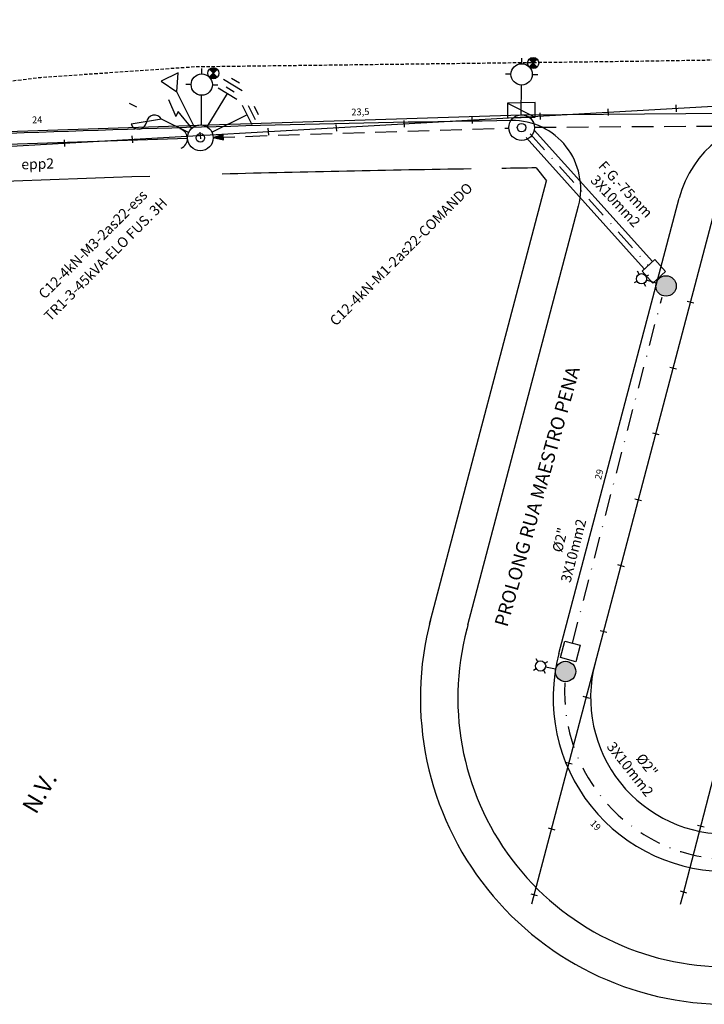
# Model space of a CAD drawing. Extents: x -1631 to -442, y -171 to 670.
# Drawn here: x -1172 to -1071, y 319 to 463 of the extents above; entities that cross this region are included whole.
import ezdxf

# ---------------------------------------------------------------- set-up
doc = ezdxf.new("R2010")
doc.units = 0
doc.header["$LTSCALE"] = 0.5
for name, pattern in [('DASHDOT2', [12.7, 6.35, -3.175, 0, -3.175]), ('DASHEDX2', [1.5, 1, -0.5]), ('HIDDEN', [9.525, 6.35, -3.175])]:
    doc.linetypes.add(name, pattern=pattern)
doc.layers.get('0').update_dxf_attribs({"linetype": 'CONTINUOUS'})
doc.layers.get('DEFPOINTS').update_dxf_attribs({"linetype": 'CONTINUOUS'})
for name, color, linetype in [('2', 8, 'CONTINUOUS'), ('CONSTRUTIVO', 2, 'CONTINUOUS'), ('POSTE-FUTURO', 4, 'CONTINUOUS'), ('REDEAEREA', 3, 'CONTINUOUS'), ('REDEBT', 4, 'CONTINUOUS'), ('REDEMT', 6, 'HIDDEN'), ('SUBT', 5, 'DASHDOT2'), ('TEXTO', 2, 'CONTINUOUS')]:
    doc.layers.add(name, color=color, linetype=linetype)
doc.styles.add('COT', font='romans.shx')
doc.styles.add('L100', font='simplex', dxfattribs={"height": 1.25})
doc.styles.add('L80', font='simplex', dxfattribs={"height": 1})
doc.styles.add('ROMANS', font='romans.shx')
doc.dimstyles.new('COTA', dxfattribs={"dimscale": 0, "dimtxt": 1, "dimasz": 2.5, "dimexe": 1.25, "dimexo": 0.625, "dimtad": 1, "dimdec": 4, "dimtxsty": 'COT', "dimblk1": 'NONE', "dimblk2": 'NONE', "dimsah": 1, "dimcen": 2.5, "dimse1": 1, "dimse2": 1, "dimsd1": 1, "dimsd2": 1, "dimclrt": 2, "dimazin": 3, "dimtfac": 1, "dimtdec": 4, "dimtmove": 0, "dimatfit": 3, "dimtolj": 1, "dimtzin": 0})

# ---------------------------------------------------------------- blocks, each defined once
blk = doc.blocks.new('TIC2')
at = {"layer": '2'}
blk.add_line((0, -0.25), (0, 0.25), dxfattribs=at)
blk = doc.blocks.new('RAET02')
at = {"layer": 'REDEAEREA', "color": 3}
blk.add_arc((-1.5, 0), 1.5, 289.4712, 70.5288, dxfattribs=at)
blk = doc.blocks.new('RADV05')
at = {"layer": 'REDEAEREA'}
blk.add_hatch(color=3, dxfattribs=at).paths.add_polyline_path([(0, 0), (-1.5, 0.4), (-1.5, -0.4)])
at = {"layer": 'REDEAEREA', "color": 3}
for p, q in [((0, 0), (-1.5, 0.4)), ((-1.5, 0.4), (-1.5, -0.4)), ((0, 0), (-1.5, -0.4))]:
    blk.add_line(p, q, dxfattribs=at)
blk = doc.blocks.new('DADS-AUX')
at = {"layer": 'REDEAEREA', "style": 'ROMANS'}
blk.add_attdef('AUX', (0, 0), '', height=1.5, dxfattribs=at)
blk = doc.blocks.new('*D29')
at = {"layer": 'DEFPOINTS', "color": 0, "linetype": 'BYBLOCK'}
for p in [(311.61, 267.81), (311.7, 265.66), (263.98, 263.73)]:
    blk.add_point(p, dxfattribs=at)
at = {"color": 2, "linetype": 'BYBLOCK', "insert": (287.71, 267.97), "char_height": 1, "attachment_point": 5, "rotation": 2.3117, "style": 'COT'}
blk.add_mtext('\\A1;24', dxfattribs=at)
blk = doc.blocks.new('_NONE')
at = {"color": 0, "linetype": 'BYBLOCK'}
blk.add_circle((0, 0), 0.25, dxfattribs=at)
blk = doc.blocks.new('*D30')
at = {"layer": 'DEFPOINTS', "color": 0, "linetype": 'BYBLOCK'}
for p in [(358.79, 268.66), (358.85, 266.81), (311.67, 265.31)]:
    blk.add_point(p, dxfattribs=at)
at = {"color": 2, "linetype": 'BYBLOCK', "insert": (335.17, 269.13), "char_height": 1, "attachment_point": 5, "rotation": 1.8164, "style": 'COT'}
blk.add_mtext('\\A1;23,5', dxfattribs=at)
blk = doc.blocks.new('*D31')
at = {"layer": 'DEFPOINTS', "color": 0, "linetype": 'BYBLOCK'}
for p in [(418.69, 269.01), (358.85, 266.81), (418.7, 267.29)]:
    blk.add_point(p, dxfattribs=at)
at = {"color": 2, "linetype": 'BYBLOCK', "insert": (388.75, 269.89), "char_height": 1, "attachment_point": 5, "rotation": 0.4635, "style": 'COT'}
blk.add_mtext('\\A1;30', dxfattribs=at)
blk = doc.blocks.new('RADV24')
at = {"layer": 'REDEAEREA', "color": 3}
blk.add_lwpolyline([(-2.51, 0.29), (1.02, 2.31), (-0.05, 4.18), (-3.58, 2.16)], close=True, dxfattribs=at)
blk = doc.blocks.new('RAPT13')
at = {"layer": 'REDEAEREA'}
blk.add_hatch(color=3, dxfattribs=at).paths.add_polyline_path([(-1.5, 0, 1), (1.5, 0, 1)])
at = {"layer": 'REDEAEREA', "color": 3}
blk.add_circle((0, 0), 1.5, dxfattribs=at)
blk = doc.blocks.new('RAIL01')
at = {"layer": 'REDEAEREA', "color": 2}
for p, q in [((1.5, 0), (3, 0)), ((3.22, 0.53), (2.87, 0.88)), ((4.28, 0.53), (4.63, 0.88)), ((3.22, -0.53), (2.87, -0.88)), ((4.28, -0.53), (4.63, -0.88))]:
    blk.add_line(p, q, dxfattribs=at)
blk.add_circle((3.75, 0), 0.75, dxfattribs=at)
blk = doc.blocks.new('*D56')
at = {"layer": 'DEFPOINTS', "color": 0, "linetype": 'BYBLOCK'}
for p in [(380.06, 243.56), (363.93, 187.3), (365.3, 186.94)]:
    blk.add_point(p, dxfattribs=at)
at = {"color": 2, "linetype": 'BYBLOCK', "insert": (370.22, 215.89), "char_height": 1, "attachment_point": 5, "rotation": 75.3965, "style": 'COT'}
blk.add_mtext('\\A1;29', dxfattribs=at)
blk = doc.blocks.new('*D57')
at = {"layer": 'DEFPOINTS', "color": 0, "linetype": 'BYBLOCK'}
for p in [(365.3, 186.94), (392.16, 159.26), (382.33, 149.73)]:
    blk.add_point(p, dxfattribs=at)
at = {"color": 2, "linetype": 'BYBLOCK', "insert": (369.71, 164.35), "char_height": 1, "attachment_point": 5, "rotation": 314.1346, "style": 'COT'}
blk.add_mtext('\\A1;19', dxfattribs=at)
blk = doc.blocks.new('LUMINÁRIA')
at = {"layer": 'POSTE-FUTURO'}
h = blk.add_hatch(color=256, dxfattribs=at)
h.paths.add_polyline_path([(-1.68, -7.61), (-2.26, -8.19, 0.414214), (-1.1, -8.19)])
h.paths.add_polyline_path([(-1.1, -7.03, 0.414214), (-2.26, -7.03), (-1.68, -7.61)])
for p, q in [((0, 0), (0, -4.38)), ((-1.56, -5.93), (-2.36, -5.93)), ((-1.1, -7.03), (-2.26, -8.19)), ((-1.1, -8.19), (-2.26, -7.03)), ((1.56, -5.93), (2.36, -5.93)), ((0, -7.49), (0, -8.29))]:
    blk.add_line(p, q, dxfattribs=at)
for centre, radius in [((0, -5.93), 1.56), ((-1.68, -7.61), 0.821)]:
    blk.add_circle(centre, radius, dxfattribs=at)
blk = doc.blocks.new('A$C69382BF4')
at = {"layer": 'REDEAEREA'}
blk.add_lwpolyline([(0, 2.51), (2.37, 2.51), (2.37, 0), (0, 0)], close=True, dxfattribs=at)

msp = doc.modelspace()

# ---------------------------------------------------------------- linework, layer by layer
at = {"layer": 'CONSTRUTIVO', "linetype": 'DASHEDX2', "flags": 128}
msp.add_lwpolyline([(-1013.17158, 457.75176), (-1052.17933, 457.46646), (-1082.22609, 456.99859), (-1085.02202, 456.96428), (-1145.80958, 456.20437), (-1168.50708, 454.62786), (-1185.36905, 452.59216)], dxfattribs=at)
at = {"layer": 'CONSTRUTIVO', "linetype": 'CONTINUOUS', "flags": 128}
for points in [[(-1214.91537, 442.15184), (-1065.42964, 450.67633)], [(-1065.42964, 450.67633), (-1096.4212, 333.2573)], [(-1074.5552, 333.2573), (-1074.21446, 334.47456), (-1067.29681, 361.11156), (-1062.25029, 381.62443)]]:
    msp.add_lwpolyline(points, dxfattribs=at)
at = {"layer": 'POSTE-FUTURO'}
for p, q in [((-1141.63809, 454.40552), (-1138.90822, 452.73688)), ((-1140.4743, 454.57317), (-1139.2897, 453.84908)), ((-1142.4204, 453.12568), (-1139.69053, 451.45704)), ((-1141.25661, 453.29332), (-1140.07201, 452.56923)), ((-1149.73665, 451.44447), (-1148.66725, 448.91491)), ((-1145.94574, 447.46107), (-1148.49733, 452.57433)), ((-1144.04749, 447.39646), (-1141.05546, 452.29136)), ((-1154.36227, 450.29169), (-1155.45915, 450.82749)), ((-1138.91605, 450.61042), (-1137.4965, 447.74311)), ((-1138.04303, 450.53742), (-1137.02525, 448.48164)), ((-1137.17, 450.46441), (-1136.554, 449.22018)), ((-1150.74855, 448.52645), (-1155.21145, 447.78078)), ((-1146.77031, 446.58314), (-1150.74855, 448.52645)), ((-1148.29737, 449.65148), (-1148.66725, 448.91491)), ((-1146.32426, 447.19347), (-1148.29737, 449.65148)), ((-1143.35518, 446.62764), (-1138.20628, 449.17677))]:
    msp.add_line(p, q, dxfattribs=at)
msp.add_lwpolyline([(-1148.49733, 452.57433), (-1148.32797, 455.35908), (-1150.82432, 454.11338)], close=True, dxfattribs=at)
for centre, radius in [((-1097.87374, 447.2918), 1.89), ((-1145.05219, 445.79563), 1.89), ((-1097.87374, 447.2918), 0.63), ((-1145.05219, 445.79563), 0.63)]:
    msp.add_circle(centre, radius, dxfattribs=at)
for centre, start, end in [((-1151.78796, 447.96413), 28.4131562, 175.0610925), ((-1154.1311, 448.25975), 203.9098168, 350.5577531)]:
    msp.add_arc(centre, 1.18177, start, end, dxfattribs=at)
at = {"layer": 'REDEAEREA'}
for p, q in [((-1099.96813, 450.90973), (-1095.8645, 448.82521)), ((-1096.03844, 446.93063), (-1078.66645, 427.61058)), ((-1191.24684, 444.26903), (-1146.94086, 445.72468)), ((-1097.2282, 445.86083), (-1079.85621, 426.54078))]:
    msp.add_line(p, q, dxfattribs=at)
at = {"layer": 'REDEBT'}
for p, q in [((-1145.29272, 447.67027), (-1097.9283, 449.18101)), ((-1097.9283, 449.18101), (-1038.02702, 449.66595)), ((-1192.74572, 446.10088), (-1145.29272, 447.67027))]:
    msp.add_line(p, q, dxfattribs=at)
at = {"layer": 'REDEMT'}
for p, q in [((-1143.1635, 445.86596), (-1099.76243, 447.22147)), ((-1095.98471, 447.35247), (-1039.91605, 447.71528))]:
    msp.add_line(p, q, dxfattribs=at)
at = {"layer": 'SUBT'}
for p, q in [((-1096.63332, 446.39573), (-1079.26133, 427.07568)), ((-1090.41091, 371.58783), (-1077.24508, 422.40267))]:
    msp.add_line(p, q, dxfattribs=at)
msp.add_arc((-1067.01737, 364.36516), 24.54269, 176.782538, 266.735685, dxfattribs=at)
at = {"layer": 'TEXTO', "linetype": 'CONTINUOUS'}
for p, q in [((-1095.73245, 441.37909), (-1094.24347, 439.47097)), ((-1111.42143, 374.38853), (-1094.24347, 439.47097)), ((-1092.39663, 370.05802), (-1074.74914, 436.91941)), ((-1105.76088, 374.28321), (-1089.52817, 435.78437))]:
    msp.add_line(p, q, dxfattribs=at)
for centre, radius, start, end in [((-1057.35314, -628.22332), 1123, 92.88098876, 105.36700754), ((-1053.60606, -2763.74408), 3212.4, 90.81574295, 93.29274194), ((-1099.19837, 438.33136), 10, 345.2138794, 90.815743), ((-1059.27893, 432.83618), 16, 90.7180109, 165.2144537), ((-1042.17151, -3432.45685), 3874.2062, 90.93351126, 91.47395997), ((-1042.17151, -3432.45685), 3874.2062, 90.79214008, 90.86667431), ((-1053.60606, -2763.74408), 3205.4, 91.76717432, 93.29274194), ((-1067.741, 363.55038), 45, 165.2144537, 272.0420794), ((-1067.741, 363.55038), 39.5, 165.2144537, 272.0420794), ((-810.37666, 296.31904), 305.5, 165.2144537, 165.4120385), ((-1067.741, 363.55038), 25.5, 165.2144537, 272.0420794), ((-1067.741, 363.55038), 20, 165.2144537, 272.0420794)]:
    msp.add_arc(centre, radius, start, end, dxfattribs=at)

# ---------------------------------------------------------------- block references
at = {"layer": 'CONSTRUTIVO', "linetype": 'CONTINUOUS', "xscale": 2, "yscale": 2, "zscale": 2}
for p, rotation in [((-1085.12623, 449.55312), 3.263780759130859), ((-1075.14245, 450.12245), 3.263780759130859), ((-1115.07757, 447.84514), 3.263780759130859), ((-1105.09379, 448.41446), 3.263780759130859), ((-1095.11001, 448.98379), 3.263780759130859), ((-1135.04513, 446.70648), 3.263780759130859), ((-1125.06135, 447.27581), 3.263780759130859), ((-1164.99647, 444.99849), 3.263780759130859), ((-1155.01269, 445.56782), 3.263780759130859), ((-1145.02891, 446.13715), 3.263780759130859), ((-1073.08565, 421.66968), 255.2145456397649), ((-1075.63765, 412.0008), 255.2145456397649), ((-1078.18966, 402.33192), 255.2145456397649), ((-1080.74166, 392.66304), 255.2145456397649), ((-1083.29366, 382.99415), 255.2145456397649), ((-1085.84567, 373.32527), 255.2145456397649), ((-1088.39767, 363.65639), 255.2145456397649), ((-1090.94967, 353.98751), 255.2145456397649), ((-1093.50168, 344.31863), 255.2145456397649), ((-1071.55985, 344.69638), 75.44184431901633), ((-1096.05368, 334.64974), 255.2145456397649), ((-1074.07347, 335.01745), 75.44184431901633)]:
    msp.add_blockref('TIC2', p, dxfattribs=dict(at, rotation=rotation))
at = {"layer": 'REDEAEREA'}
for name, p, rotation in [('LUMINÁRIA', (-1097.9283, 449.18101), 179.4737870218826), ('LUMINÁRIA', (-1144.90058, 447.67954), 179.4737870218826), ('RADV24', (-1097.87374, 447.2918), 331.2055529948445), ('RAET02', (-1146.94086, 445.72468), 2.221643558414205), ('RADV05', (-1143.1635, 445.86596), 182.2216435584142), ('A$C69382BF4', (-1080.19444, 426.23665), 311.9608963443366), ('RAIL01', (-1076.67075, 424.03808), 163.5562441475089), ('A$C69382BF4', (-1092.18742, 369.46028), 345.2514014985476), ('RAIL01', (-1091.42178, 367.42217), 167.5165772478997)]:
    msp.add_blockref(name, p, dxfattribs=dict(at, rotation=rotation))
for p, rotation, values in [((-1171.323, 441.15485), 1.705716214102079, {'AUX': 'epp2'}), ((-1086.72201, 441.54184), 313.0654266578306, {'AUX': 'F.G.-75mm'}), ((-1087.87629, 439.47545), 313.0654266578306, {'AUX': '3X10mm2'}), ((-1125.15834, 418.05161), 45, {'AUX': 'C12-4kN-M1-2as22-COMANDO'}), ((-1167.92411, 422.01172), 45, {'AUX': 'C12-4kN-M3-2as22-ess'}), ((-1167.11278, 418.74947), 45, {'AUX': 'TR1-3-45kVA-ELO FUS. 3H'}), ((-1090.70978, 380.37372), 75.68260085594625, {'AUX': '3X10mm2'}), ((-1091.96262, 384.80649), 75.68260085594625, {'AUX': 'Ø2"'}), ((-1085.46215, 356.34937), 308.2784146038063, {'AUX': '3X10mm2'}), ((-1081.17987, 354.65197), 308.2784146038063, {'AUX': 'Ø2"'})]:
    msp.add_blockref('DADS-AUX', p, dxfattribs=dict(at, rotation=rotation)).add_auto_attribs(values)
for p in [(-1076.67075, 424.03808), (-1091.42178, 367.42217)]:
    msp.add_blockref('RAPT13', p, dxfattribs=at)

# ---------------------------------------------------------------- texts
at = {"layer": 'CONSTRUTIVO', "style": 'L100'}
msp.add_text('N.V.', height=2.5, rotation=59.4185134, dxfattribs=at).set_placement((-1169.19567, 346.32719))
at = {"layer": 'TEXTO', "color": 2, "linetype": 'CONTINUOUS', "style": 'L80'}
msp.add_text('PROLONG RUA MAESTRO PENA', height=2, rotation=74.3245031, dxfattribs=at).set_placement((-1099.96992, 373.85102))

# ---------------------------------------------------------------- dimensions: what is measured, and where the dimension line sits
at = {"layer": 'REDEAEREA'}
for p1, p2, distance, text, picture, middle in [((-1145.05219, 445.79563), (-1097.87374, 447.2918), 1.84903, '23,5', '*D30', (-1121.56025, 449.61144)), ((-1097.87374, 447.2918), (-1038.02702, 447.77595), 1.71411, '30', '*D31', (-1067.97335, 450.37289)), ((-1192.74572, 444.21088), (-1145.02891, 446.13715), 2.15211, '24', '*D29', (-1169.0195, 448.44845)), ((-1076.67075, 424.03808), (-1091.42178, 367.42217), -1.41545, '29', '*D56', (-1086.50464, 396.37064)), ((-1091.42178, 367.42217), (-1064.56731, 339.74396), -13.69012, '19', '*D57', (-1087.01261, 344.83339))]:
    dim = msp.add_aligned_dim(p1=p1, p2=p2, distance=distance, text=text, dimstyle='COTA', override={"dimscale": 1}, dxfattribs=at)
    dim.commit()
    dim.dimension.update_dxf_attribs({"geometry": picture, "text_midpoint": middle, "insert": (-1456.72647, 180.48163)})

doc.saveas('drawing.dxf')
